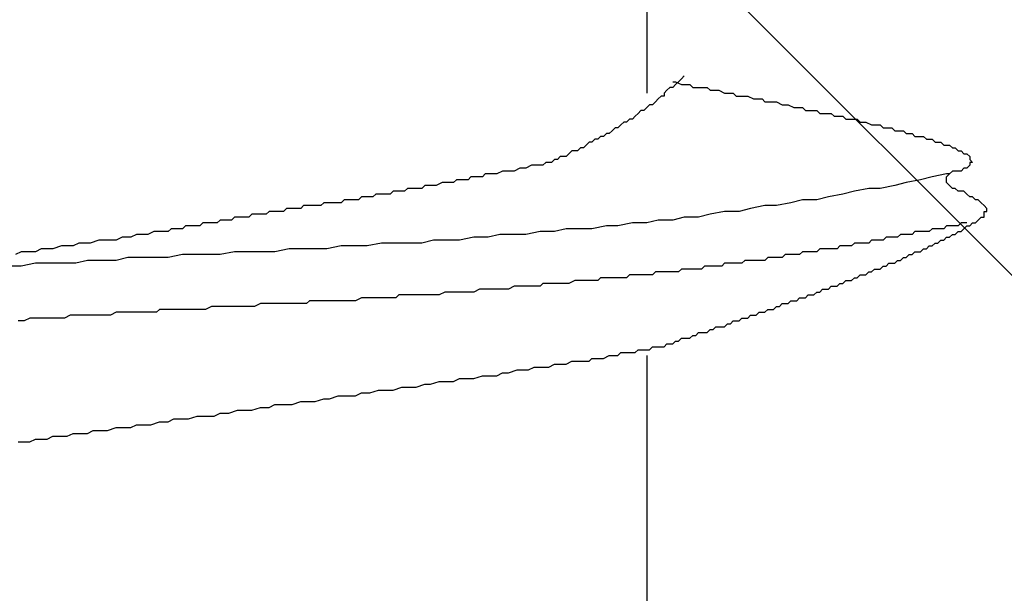
# Model space of a CAD drawing. Units: millimetres. Extents: x 0 to 2760, y 0 to 1910.
# Drawn here: x 1512 to 1516, y 850 to 853 of the extents above; entities that cross this region are included whole.
import ezdxf

# ---------------------------------------------------------------- set-up
doc = ezdxf.new("R2010")
doc.units = ezdxf.units.MM
doc.layers.add('HATCH', color=9, linetype='Continuous', lineweight=9)
doc.layers.add('KANAMONO_SCREW', color=4, linetype='Continuous')
doc.layers.add('SUNPO', color=7, linetype='Continuous')

# ---------------------------------------------------------------- blocks, each defined once
blk = doc.blocks.new('ultla60')
at = {"layer": 'KANAMONO_SCREW'}
for p, q in [((2.3299, -28.8956), (2.3299, -30.1357)), ((2.4802, -30.0731), (2.4676, -30.0856)), ((2.4927, -30.0605), (2.4802, -30.0731)), ((2.4301, -30.1106), (2.4175, -30.1232)), ((2.4426, -30.1106), (2.4301, -30.1106)), ((2.4426, -30.0856), (2.4551, -30.0856)), ((2.4551, -30.0981), (2.4426, -30.1106)), ((2.4551, -30.0856), (2.4802, -30.0981)), ((2.4676, -30.0856), (2.4551, -30.0981)), ((2.4802, -30.0981), (2.4927, -30.0981)), ((2.4927, -30.0981), (2.5177, -30.0981)), ((2.5177, -30.0981), (2.5303, -30.1106)), ((2.5303, -30.1106), (2.5553, -30.1106)), ((2.5553, -30.1106), (2.5678, -30.1106)), ((2.5678, -30.1106), (2.5929, -30.1106)), ((2.5929, -30.1106), (2.6054, -30.1232)), ((2.3925, -30.1482), (2.38, -30.1608)), ((2.405, -30.1482), (2.3925, -30.1482)), ((2.4175, -30.1232), (2.405, -30.1357)), ((2.405, -30.1357), (2.405, -30.1482)), ((2.6054, -30.1232), (2.6305, -30.1232)), ((2.6305, -30.1232), (2.643, -30.1232)), ((2.643, -30.1232), (2.6681, -30.1357)), ((2.6681, -30.1357), (2.6806, -30.1357)), ((2.6806, -30.1357), (2.7056, -30.1357)), ((2.7056, -30.1357), (2.7182, -30.1482)), ((2.7182, -30.1482), (2.7307, -30.1482)), ((2.7307, -30.1482), (2.7557, -30.1482)), ((2.7557, -30.1482), (2.7683, -30.1482)), ((2.7683, -30.1482), (2.7933, -30.1608)), ((2.3299, -30.1983), (2.3173, -30.2109)), ((2.3424, -30.1858), (2.3299, -30.1983)), ((2.3549, -30.1858), (2.3424, -30.1858)), ((2.3674, -30.1733), (2.3549, -30.1858)), ((2.38, -30.1608), (2.3674, -30.1733)), ((2.7933, -30.1608), (2.8058, -30.1608)), ((2.8058, -30.1608), (2.8309, -30.1608)), ((2.8309, -30.1608), (2.8434, -30.1733)), ((2.8434, -30.1733), (2.8559, -30.1733)), ((2.8559, -30.1733), (2.881, -30.1733)), ((2.881, -30.1733), (2.8935, -30.1733)), ((2.8935, -30.1733), (2.9186, -30.1858)), ((2.9186, -30.1858), (2.9311, -30.1858)), ((2.9311, -30.1858), (2.9436, -30.1858)), ((2.9436, -30.1858), (2.9687, -30.1983)), ((2.9687, -30.1983), (2.9812, -30.1983)), ((2.9812, -30.1983), (3.0063, -30.1983)), ((3.0063, -30.1983), (3.0188, -30.2109)), ((2.2797, -30.2359), (2.2672, -30.2484)), ((2.2923, -30.2234), (2.2797, -30.2359)), ((2.3048, -30.2109), (2.2923, -30.2234)), ((2.3173, -30.2109), (2.3048, -30.2109)), ((3.0188, -30.2109), (3.0313, -30.2109)), ((3.0313, -30.2109), (3.0564, -30.2109)), ((3.0564, -30.2109), (3.0689, -30.2109)), ((3.0689, -30.2109), (3.0814, -30.2234)), ((3.0814, -30.2234), (3.1065, -30.2234)), ((3.1065, -30.2234), (3.119, -30.2234)), ((3.119, -30.2234), (3.1315, -30.2234)), ((3.1315, -30.2234), (3.1441, -30.2359)), ((3.1441, -30.2359), (3.1691, -30.2359)), ((3.1691, -30.2359), (3.1816, -30.2359)), ((3.1816, -30.2359), (3.1942, -30.2484)), ((2.1921, -30.286), (2.1795, -30.2985)), ((2.2046, -30.286), (2.1921, -30.286)), ((2.2171, -30.2735), (2.2046, -30.286)), ((2.2296, -30.261), (2.2171, -30.2735)), ((2.2422, -30.261), (2.2296, -30.261)), ((2.2547, -30.2484), (2.2422, -30.261)), ((2.2672, -30.2484), (2.2547, -30.2484)), ((3.1942, -30.2484), (3.2067, -30.2484)), ((3.2067, -30.2484), (3.2317, -30.2484)), ((3.2317, -30.2484), (3.2443, -30.2484)), ((3.2443, -30.2484), (3.2568, -30.261)), ((3.2568, -30.261), (3.2693, -30.261)), ((3.2693, -30.261), (3.2818, -30.261)), ((3.2818, -30.261), (3.3069, -30.2735)), ((3.3069, -30.2735), (3.3194, -30.2735)), ((3.3194, -30.2735), (3.3319, -30.2735)), ((3.3319, -30.2735), (3.3445, -30.2735)), ((3.3445, -30.2735), (3.357, -30.286)), ((3.357, -30.286), (3.3695, -30.286)), ((3.3695, -30.286), (3.382, -30.286)), ((3.382, -30.286), (3.3946, -30.286)), ((3.3946, -30.286), (3.4071, -30.2985)), ((2.1294, -30.3236), (2.1169, -30.3361)), ((2.142, -30.3236), (2.1294, -30.3236)), ((2.1545, -30.3111), (2.142, -30.3236)), ((2.167, -30.3111), (2.1545, -30.3111)), ((2.1795, -30.2985), (2.167, -30.3111)), ((3.4071, -30.2985), (3.4196, -30.2985)), ((3.4196, -30.2985), (3.4322, -30.2985)), ((3.4322, -30.2985), (3.4447, -30.2985)), ((3.4447, -30.2985), (3.4572, -30.3111)), ((3.4572, -30.3111), (3.4697, -30.3111)), ((3.4697, -30.3111), (3.4823, -30.3111)), ((3.4823, -30.3111), (3.4948, -30.3236)), ((3.4948, -30.3236), (3.5073, -30.3236)), ((3.5073, -30.3236), (3.5198, -30.3236)), ((3.5198, -30.3236), (3.5324, -30.3236)), ((3.5324, -30.3236), (3.5449, -30.3361)), ((2.0668, -30.3612), (2.0543, -30.3737)), ((2.0793, -30.3486), (2.0668, -30.3612)), ((2.0919, -30.3486), (2.0793, -30.3486)), ((2.1044, -30.3361), (2.0919, -30.3486)), ((2.1169, -30.3361), (2.1044, -30.3361)), ((3.5449, -30.3361), (3.5574, -30.3361)), ((3.5574, -30.3361), (3.5699, -30.3361)), ((3.5699, -30.3361), (3.5825, -30.3486)), ((3.5825, -30.3486), (3.595, -30.3486)), ((3.595, -30.3486), (3.6075, -30.3486)), ((3.6075, -30.3486), (3.62, -30.3612)), ((3.62, -30.3612), (3.6326, -30.3612)), ((3.6326, -30.3612), (3.6451, -30.3612)), ((3.6451, -30.3612), (3.6576, -30.3737)), ((1.9541, -30.4113), (1.9415, -30.4238)), ((1.9666, -30.4113), (1.9541, -30.4113)), ((1.9791, -30.4113), (1.9666, -30.4113)), ((1.9916, -30.3987), (1.9791, -30.4113)), ((2.0042, -30.3862), (1.9916, -30.3987)), ((2.0167, -30.3862), (2.0042, -30.3862)), ((2.0292, -30.3862), (2.0167, -30.3862)), ((2.0418, -30.3737), (2.0292, -30.3862)), ((2.0543, -30.3737), (2.0418, -30.3737)), ((3.6576, -30.3737), (3.6701, -30.3737)), ((3.6701, -30.3737), (3.6827, -30.3862)), ((3.6827, -30.3862), (3.6952, -30.3862)), ((3.6952, -30.3862), (3.7077, -30.3987)), ((3.7077, -30.3987), (3.7203, -30.3987)), ((3.7203, -30.3987), (3.7328, -30.4113)), ((3.7328, -30.4113), (3.7328, -30.4238)), ((1.8288, -30.4489), (1.8038, -30.4614)), ((1.8539, -30.4489), (1.8288, -30.4489)), ((1.8664, -30.4489), (1.8539, -30.4489)), ((1.8789, -30.4489), (1.8664, -30.4489)), ((1.8914, -30.4363), (1.8789, -30.4489)), ((1.904, -30.4363), (1.8914, -30.4363)), ((1.9165, -30.4363), (1.904, -30.4363)), ((1.929, -30.4238), (1.9165, -30.4363)), ((1.9415, -30.4238), (1.929, -30.4238)), ((3.7328, -30.4489), (3.7203, -30.4614)), ((3.7328, -30.4238), (3.7453, -30.4363)), ((3.7453, -30.4363), (3.7328, -30.4363)), ((3.7328, -30.4363), (3.7328, -30.4489)), ((1.5658, -30.499), (1.5532, -30.5115)), ((1.5908, -30.499), (1.5658, -30.499)), ((1.6159, -30.499), (1.5908, -30.499)), ((1.6284, -30.4864), (1.6159, -30.499)), ((1.6534, -30.4864), (1.6284, -30.4864)), ((1.6785, -30.4864), (1.6534, -30.4864)), ((1.7035, -30.4739), (1.6785, -30.4864)), ((1.7286, -30.4739), (1.7035, -30.4739)), ((1.7537, -30.4739), (1.7286, -30.4739)), ((1.7787, -30.4614), (1.7537, -30.4739)), ((1.8038, -30.4614), (1.7787, -30.4614)), ((3.5699, -30.499), (3.5198, -30.5115)), ((3.6326, -30.4864), (3.5699, -30.499)), ((3.6451, -30.4864), (3.6326, -30.4864)), ((3.6326, -30.499), (3.6451, -30.4864)), ((3.6326, -30.5115), (3.6326, -30.499)), ((3.6576, -30.4739), (3.6451, -30.4864)), ((3.6701, -30.4739), (3.6576, -30.4739)), ((3.6827, -30.4739), (3.6701, -30.4739)), ((3.6952, -30.4739), (3.6827, -30.4739)), ((3.7077, -30.4614), (3.6952, -30.4739)), ((3.7203, -30.4614), (3.7077, -30.4614)), ((1.3653, -30.5365), (1.3528, -30.5491)), ((1.3904, -30.5365), (1.3653, -30.5365)), ((1.4029, -30.5365), (1.3904, -30.5365)), ((1.4154, -30.5365), (1.4029, -30.5365)), ((1.4405, -30.524), (1.4154, -30.5365)), ((1.453, -30.524), (1.4405, -30.524)), ((1.4656, -30.524), (1.453, -30.524)), ((1.4906, -30.524), (1.4656, -30.524)), ((1.5031, -30.5115), (1.4906, -30.524)), ((1.5282, -30.5115), (1.5031, -30.5115)), ((1.5532, -30.5115), (1.5282, -30.5115)), ((3.4071, -30.5365), (3.3445, -30.5491)), ((3.4572, -30.524), (3.4071, -30.5365)), ((3.5198, -30.5115), (3.4572, -30.524)), ((3.6326, -30.524), (3.6326, -30.5115)), ((3.6451, -30.5365), (3.6326, -30.524)), ((3.6576, -30.5491), (3.6451, -30.5365)), ((1.0898, -30.5866), (1.0772, -30.5992)), ((1.1023, -30.5866), (1.0898, -30.5866)), ((1.1148, -30.5866), (1.1023, -30.5866)), ((1.1273, -30.5866), (1.1148, -30.5866)), ((1.1399, -30.5866), (1.1273, -30.5866)), ((1.1524, -30.5741), (1.1399, -30.5866)), ((1.1649, -30.5741), (1.1524, -30.5741)), ((1.1775, -30.5741), (1.1649, -30.5741)), ((1.19, -30.5741), (1.1775, -30.5741)), ((1.2025, -30.5741), (1.19, -30.5741)), ((1.215, -30.5741), (1.2025, -30.5741)), ((1.2276, -30.5616), (1.215, -30.5741)), ((1.2401, -30.5616), (1.2276, -30.5616)), ((1.2526, -30.5616), (1.2401, -30.5616)), ((1.2651, -30.5616), (1.2526, -30.5616)), ((1.2777, -30.5616), (1.2651, -30.5616)), ((1.2902, -30.5491), (1.2777, -30.5616)), ((1.3152, -30.5491), (1.2902, -30.5491)), ((1.3278, -30.5491), (1.3152, -30.5491)), ((1.3403, -30.5491), (1.3278, -30.5491)), ((1.3528, -30.5491), (1.3403, -30.5491)), ((3.119, -30.5866), (3.0689, -30.5992)), ((3.1816, -30.5741), (3.119, -30.5866)), ((3.2317, -30.5616), (3.1816, -30.5741)), ((3.2944, -30.5491), (3.2317, -30.5616)), ((3.3445, -30.5491), (3.2944, -30.5491)), ((3.6701, -30.5491), (3.6576, -30.5491)), ((3.6827, -30.5616), (3.6701, -30.5491)), ((3.6952, -30.5616), (3.6827, -30.5616)), ((3.7077, -30.5616), (3.6952, -30.5616)), ((3.7203, -30.5741), (3.7077, -30.5616)), ((3.7328, -30.5866), (3.7203, -30.5741)), ((3.7453, -30.5866), (3.7328, -30.5866)), ((3.7578, -30.5992), (3.7453, -30.5866)), ((0.8392, -30.6242), (0.8267, -30.6367)), ((0.8518, -30.6242), (0.8392, -30.6242)), ((0.8643, -30.6242), (0.8518, -30.6242)), ((0.8768, -30.6242), (0.8643, -30.6242)), ((0.8894, -30.6242), (0.8768, -30.6242)), ((0.9019, -30.6242), (0.8894, -30.6242)), ((0.9144, -30.6242), (0.9019, -30.6242)), ((0.9269, -30.6117), (0.9144, -30.6242)), ((0.9395, -30.6117), (0.9269, -30.6117)), ((0.952, -30.6117), (0.9395, -30.6117)), ((0.9645, -30.6117), (0.952, -30.6117)), ((0.977, -30.6117), (0.9645, -30.6117)), ((0.9896, -30.6117), (0.977, -30.6117)), ((1.0021, -30.6117), (0.9896, -30.6117)), ((1.0146, -30.5992), (1.0021, -30.6117)), ((1.0271, -30.5992), (1.0146, -30.5992)), ((1.0397, -30.5992), (1.0271, -30.5992)), ((1.0522, -30.5992), (1.0397, -30.5992)), ((1.0647, -30.5992), (1.0522, -30.5992)), ((1.0772, -30.5992), (1.0647, -30.5992)), ((2.8434, -30.6242), (2.7808, -30.6367)), ((2.8935, -30.6242), (2.8434, -30.6242)), ((2.9562, -30.6117), (2.8935, -30.6242)), ((3.0063, -30.5992), (2.9562, -30.6117)), ((3.0689, -30.5992), (3.0063, -30.5992)), ((3.7704, -30.5992), (3.7578, -30.5992)), ((3.7829, -30.6117), (3.7704, -30.5992)), ((3.7954, -30.6242), (3.7829, -30.6117)), ((3.8079, -30.6367), (3.7954, -30.6242)), ((0.6138, -30.6618), (0.6013, -30.6743)), ((0.6263, -30.6618), (0.6138, -30.6618)), ((0.6388, -30.6618), (0.6263, -30.6618)), ((0.6514, -30.6618), (0.6388, -30.6618)), ((0.6639, -30.6618), (0.6514, -30.6618)), ((0.6764, -30.6618), (0.6639, -30.6618)), ((0.6889, -30.6493), (0.6764, -30.6618)), ((0.7015, -30.6493), (0.6889, -30.6493)), ((0.714, -30.6493), (0.7015, -30.6493)), ((0.7265, -30.6493), (0.714, -30.6493)), ((0.739, -30.6493), (0.7265, -30.6493)), ((0.7516, -30.6493), (0.739, -30.6493)), ((0.7641, -30.6367), (0.7516, -30.6493)), ((0.7766, -30.6367), (0.7641, -30.6367)), ((0.7891, -30.6367), (0.7766, -30.6367)), ((0.8017, -30.6367), (0.7891, -30.6367)), ((0.8142, -30.6367), (0.8017, -30.6367)), ((0.8267, -30.6367), (0.8142, -30.6367)), ((2.6054, -30.6618), (2.5553, -30.6743)), ((2.6681, -30.6493), (2.6054, -30.6618)), ((2.7307, -30.6493), (2.6681, -30.6493)), ((2.7808, -30.6367), (2.7307, -30.6493)), ((3.7954, -30.6618), (3.7954, -30.6493)), ((3.7954, -30.6493), (3.8079, -30.6493)), ((3.7954, -30.6743), (3.7954, -30.6618)), ((3.8079, -30.6493), (3.8079, -30.6367)), ((0.3257, -30.7119), (0.3132, -30.7244)), ((0.3507, -30.7119), (0.3257, -30.7119)), ((0.3633, -30.7119), (0.3507, -30.7119)), ((0.3883, -30.7119), (0.3633, -30.7119)), ((0.4008, -30.6994), (0.3883, -30.7119)), ((0.4259, -30.6994), (0.4008, -30.6994)), ((0.4384, -30.6994), (0.4259, -30.6994)), ((0.4635, -30.6994), (0.4384, -30.6994)), ((0.476, -30.6868), (0.4635, -30.6994)), ((0.4885, -30.6868), (0.476, -30.6868)), ((0.501, -30.6868), (0.4885, -30.6868)), ((0.5261, -30.6868), (0.501, -30.6868)), ((0.5386, -30.6743), (0.5261, -30.6868)), ((0.5511, -30.6743), (0.5386, -30.6743)), ((0.5637, -30.6743), (0.5511, -30.6743)), ((0.5762, -30.6743), (0.5637, -30.6743)), ((0.5887, -30.6743), (0.5762, -30.6743)), ((0.6013, -30.6743), (0.5887, -30.6743)), ((2.1545, -30.7119), (2.0919, -30.7244)), ((2.2046, -30.7119), (2.1545, -30.7119)), ((2.2672, -30.6994), (2.2046, -30.7119)), ((2.3299, -30.6994), (2.2672, -30.6994)), ((2.38, -30.6868), (2.3299, -30.6994)), ((2.4426, -30.6868), (2.38, -30.6868)), ((2.4927, -30.6743), (2.4426, -30.6868)), ((2.5553, -30.6743), (2.4927, -30.6743)), ((3.6326, -30.7119), (3.62, -30.7244)), ((3.6451, -30.7119), (3.6326, -30.7119)), ((3.6576, -30.7119), (3.6451, -30.7119)), ((3.6701, -30.7119), (3.6576, -30.7119)), ((3.6827, -30.7119), (3.6701, -30.7119)), ((3.6952, -30.6994), (3.6827, -30.7119)), ((3.7077, -30.6994), (3.6952, -30.6994)), ((3.7203, -30.6994), (3.7077, -30.6994)), ((3.7077, -30.7244), (3.7203, -30.7119)), ((3.7203, -30.7119), (3.7328, -30.7119)), ((3.7328, -30.7119), (3.7453, -30.6994)), ((3.7453, -30.6994), (3.7578, -30.6994)), ((3.7578, -30.6994), (3.7704, -30.6868)), ((3.7704, -30.6868), (3.7829, -30.6743)), ((3.7829, -30.6743), (3.7954, -30.6743)), ((0.1127, -30.7495), (0.0877, -30.762)), ((0.1378, -30.7495), (0.1127, -30.7495)), ((0.1628, -30.7495), (0.1378, -30.7495)), ((0.1879, -30.737), (0.1628, -30.7495)), ((0.2004, -30.737), (0.1879, -30.737)), ((0.2255, -30.737), (0.2004, -30.737)), ((0.2505, -30.737), (0.2255, -30.737)), ((0.263, -30.7244), (0.2505, -30.737)), ((0.2881, -30.7244), (0.263, -30.7244)), ((0.3132, -30.7244), (0.2881, -30.7244)), ((1.691, -30.7495), (1.6409, -30.762)), ((1.7537, -30.7495), (1.691, -30.7495)), ((1.8038, -30.7495), (1.7537, -30.7495)), ((1.8664, -30.737), (1.8038, -30.7495)), ((1.929, -30.737), (1.8664, -30.737)), ((1.9791, -30.7244), (1.929, -30.737)), ((2.0418, -30.7244), (1.9791, -30.7244)), ((2.0919, -30.7244), (2.0418, -30.7244)), ((3.4322, -30.7495), (3.4196, -30.762)), ((3.4447, -30.7495), (3.4322, -30.7495)), ((3.4572, -30.7495), (3.4447, -30.7495)), ((3.4697, -30.7495), (3.4572, -30.7495)), ((3.4823, -30.7495), (3.4697, -30.7495)), ((3.4948, -30.737), (3.4823, -30.7495)), ((3.5073, -30.737), (3.4948, -30.737)), ((3.5324, -30.737), (3.5073, -30.737)), ((3.5449, -30.737), (3.5324, -30.737)), ((3.5574, -30.737), (3.5449, -30.737)), ((3.5699, -30.7244), (3.5574, -30.737)), ((3.5825, -30.7244), (3.5699, -30.7244)), ((3.595, -30.7244), (3.5825, -30.7244)), ((3.6075, -30.7244), (3.595, -30.7244)), ((3.62, -30.7244), (3.6075, -30.7244)), ((3.6451, -30.762), (3.6576, -30.7495)), ((3.6576, -30.7495), (3.6701, -30.7495)), ((3.6701, -30.7495), (3.6827, -30.737)), ((3.6827, -30.737), (3.6952, -30.737)), ((3.6952, -30.737), (3.7077, -30.7244)), ((-0.2129, -30.7996), (-0.2505, -30.8121)), ((-0.1879, -30.7996), (-0.2129, -30.7996)), ((-0.1628, -30.7996), (-0.1879, -30.7996)), ((-0.1378, -30.7871), (-0.1628, -30.7996)), ((-0.1127, -30.7871), (-0.1378, -30.7871)), ((-0.0877, -30.7871), (-0.1127, -30.7871)), ((-0.0501, -30.7745), (-0.0877, -30.7871)), ((-0.0251, -30.7745), (-0.0501, -30.7745)), ((0, -30.7745), (-0.0251, -30.7745)), ((0.0251, -30.7745), (0, -30.7745)), ((0.0501, -30.762), (0.0251, -30.7745)), ((0.0752, -30.762), (0.0501, -30.762)), ((0.0877, -30.762), (0.0752, -30.762)), ((1.0021, -30.7996), (0.9395, -30.8121)), ((1.0647, -30.7996), (1.0021, -30.7996)), ((1.1148, -30.7996), (1.0647, -30.7996)), ((1.1775, -30.7871), (1.1148, -30.7996)), ((1.2276, -30.7871), (1.1775, -30.7871)), ((1.2902, -30.7871), (1.2276, -30.7871)), ((1.3528, -30.7871), (1.2902, -30.7871)), ((1.4029, -30.7745), (1.3528, -30.7871)), ((1.4656, -30.7745), (1.4029, -30.7745)), ((1.5157, -30.7745), (1.4656, -30.7745)), ((1.5783, -30.762), (1.5157, -30.7745)), ((1.6409, -30.762), (1.5783, -30.762)), ((3.1691, -30.7996), (3.1566, -30.8121)), ((3.1816, -30.7996), (3.1691, -30.7996)), ((3.1942, -30.7996), (3.1816, -30.7996)), ((3.2067, -30.7996), (3.1942, -30.7996)), ((3.2192, -30.7996), (3.2067, -30.7996)), ((3.2317, -30.7871), (3.2192, -30.7996)), ((3.2443, -30.7871), (3.2317, -30.7871)), ((3.2568, -30.7871), (3.2443, -30.7871)), ((3.2693, -30.7871), (3.2568, -30.7871)), ((3.2818, -30.7871), (3.2693, -30.7871)), ((3.2944, -30.7871), (3.2818, -30.7871)), ((3.3069, -30.7745), (3.2944, -30.7871)), ((3.3194, -30.7745), (3.3069, -30.7745)), ((3.3319, -30.7745), (3.3194, -30.7745)), ((3.3445, -30.7745), (3.3319, -30.7745)), ((3.357, -30.7745), (3.3445, -30.7745)), ((3.3695, -30.762), (3.357, -30.7745)), ((3.382, -30.762), (3.3695, -30.762)), ((3.3946, -30.762), (3.382, -30.762)), ((3.4071, -30.762), (3.3946, -30.762)), ((3.4196, -30.762), (3.4071, -30.762)), ((3.5449, -30.8121), (3.5574, -30.7996)), ((3.5574, -30.7996), (3.5699, -30.7996)), ((3.5699, -30.7996), (3.5825, -30.7871)), ((3.5825, -30.7871), (3.595, -30.7871)), ((3.595, -30.7871), (3.6075, -30.7745)), ((3.6075, -30.7745), (3.62, -30.7745)), ((3.62, -30.7745), (3.6326, -30.762)), ((3.6326, -30.762), (3.6451, -30.762)), ((-0.3883, -30.8246), (-0.4134, -30.8372)), ((-0.3633, -30.8246), (-0.3883, -30.8246)), ((-0.3257, -30.8246), (-0.3633, -30.8246)), ((-0.3006, -30.8121), (-0.3257, -30.8246)), ((-0.2756, -30.8121), (-0.3006, -30.8121)), ((-0.2505, -30.8121), (-0.2756, -30.8121)), ((0.3132, -30.8372), (0.2505, -30.8497)), ((0.3633, -30.8372), (0.3132, -30.8372)), ((0.4259, -30.8372), (0.3633, -30.8372)), ((0.476, -30.8372), (0.4259, -30.8372)), ((0.5386, -30.8246), (0.476, -30.8372)), ((0.6013, -30.8246), (0.5386, -30.8246)), ((0.6514, -30.8246), (0.6013, -30.8246)), ((0.714, -30.8246), (0.6514, -30.8246)), ((0.7766, -30.8121), (0.714, -30.8246)), ((0.8267, -30.8121), (0.7766, -30.8121)), ((0.8894, -30.8121), (0.8267, -30.8121)), ((0.9395, -30.8121), (0.8894, -30.8121)), ((2.9311, -30.8372), (2.9186, -30.8497)), ((2.9436, -30.8372), (2.9311, -30.8372)), ((2.9562, -30.8372), (2.9436, -30.8372)), ((2.9687, -30.8372), (2.9562, -30.8372)), ((2.9812, -30.8372), (2.9687, -30.8372)), ((2.9937, -30.8372), (2.9812, -30.8372)), ((3.0063, -30.8246), (2.9937, -30.8372)), ((3.0188, -30.8246), (3.0063, -30.8246)), ((3.0313, -30.8246), (3.0188, -30.8246)), ((3.0438, -30.8246), (3.0313, -30.8246)), ((3.0564, -30.8246), (3.0438, -30.8246)), ((3.0689, -30.8246), (3.0564, -30.8246)), ((3.0814, -30.8121), (3.0689, -30.8246)), ((3.0939, -30.8121), (3.0814, -30.8121)), ((3.1065, -30.8121), (3.0939, -30.8121)), ((3.1315, -30.8121), (3.1065, -30.8121)), ((3.1441, -30.8121), (3.1315, -30.8121)), ((3.1566, -30.8121), (3.1441, -30.8121)), ((3.4572, -30.8497), (3.4697, -30.8372)), ((3.4697, -30.8372), (3.4823, -30.8372)), ((3.4823, -30.8372), (3.4948, -30.8246)), ((3.4948, -30.8246), (3.5073, -30.8246)), ((3.5073, -30.8246), (3.5198, -30.8246)), ((3.5198, -30.8246), (3.5324, -30.8121)), ((3.5324, -30.8121), (3.5449, -30.8121)), ((-0.3257, -30.8747), (-0.3883, -30.8873)), ((-0.263, -30.8747), (-0.3257, -30.8747)), ((-0.2129, -30.8747), (-0.263, -30.8747)), ((-0.1503, -30.8747), (-0.2129, -30.8747)), ((-0.1002, -30.8622), (-0.1503, -30.8747)), ((-0.0376, -30.8622), (-0.1002, -30.8622)), ((0.0251, -30.8622), (-0.0376, -30.8622)), ((0.0752, -30.8497), (0.0251, -30.8622)), ((0.1378, -30.8497), (0.0752, -30.8497)), ((0.1879, -30.8497), (0.1378, -30.8497)), ((0.2505, -30.8497), (0.1879, -30.8497)), ((2.6681, -30.8747), (2.6555, -30.8873)), ((2.6806, -30.8747), (2.6681, -30.8747)), ((2.6931, -30.8747), (2.6806, -30.8747)), ((2.7056, -30.8747), (2.6931, -30.8747)), ((2.7182, -30.8747), (2.7056, -30.8747)), ((2.7307, -30.8747), (2.7182, -30.8747)), ((2.7432, -30.8747), (2.7307, -30.8747)), ((2.7557, -30.8622), (2.7432, -30.8747)), ((2.7808, -30.8622), (2.7557, -30.8622)), ((2.7933, -30.8622), (2.7808, -30.8622)), ((2.8058, -30.8622), (2.7933, -30.8622)), ((2.8184, -30.8622), (2.8058, -30.8622)), ((2.8309, -30.8622), (2.8184, -30.8622)), ((2.8434, -30.8622), (2.8309, -30.8622)), ((2.8559, -30.8497), (2.8434, -30.8622)), ((2.8685, -30.8497), (2.8559, -30.8497)), ((2.881, -30.8497), (2.8685, -30.8497)), ((2.8935, -30.8497), (2.881, -30.8497)), ((2.9061, -30.8497), (2.8935, -30.8497)), ((2.9186, -30.8497), (2.9061, -30.8497)), ((3.3695, -30.8873), (3.382, -30.8747)), ((3.382, -30.8747), (3.3946, -30.8747)), ((3.3946, -30.8747), (3.4071, -30.8747)), ((3.4071, -30.8747), (3.4196, -30.8622)), ((3.4196, -30.8622), (3.4322, -30.8622)), ((3.4322, -30.8622), (3.4447, -30.8497)), ((3.4447, -30.8497), (3.4572, -30.8497)), ((-0.3883, -30.8873), (-0.4384, -30.8873)), ((2.2547, -30.9248), (2.2422, -30.9374)), ((2.2672, -30.9248), (2.2547, -30.9248)), ((2.2797, -30.9248), (2.2672, -30.9248)), ((2.2923, -30.9248), (2.2797, -30.9248)), ((2.3048, -30.9248), (2.2923, -30.9248)), ((2.3173, -30.9248), (2.3048, -30.9248)), ((2.3299, -30.9248), (2.3173, -30.9248)), ((2.3424, -30.9248), (2.3299, -30.9248)), ((2.3549, -30.9248), (2.3424, -30.9248)), ((2.3674, -30.9123), (2.3549, -30.9248)), ((2.38, -30.9123), (2.3674, -30.9123)), ((2.3925, -30.9123), (2.38, -30.9123)), ((2.405, -30.9123), (2.3925, -30.9123)), ((2.4175, -30.9123), (2.405, -30.9123)), ((2.4301, -30.9123), (2.4175, -30.9123)), ((2.4426, -30.9123), (2.4301, -30.9123)), ((2.4676, -30.9123), (2.4426, -30.9123)), ((2.4802, -30.8998), (2.4676, -30.9123)), ((2.4927, -30.8998), (2.4802, -30.8998)), ((2.5052, -30.8998), (2.4927, -30.8998)), ((2.5177, -30.8998), (2.5052, -30.8998)), ((2.5303, -30.8998), (2.5177, -30.8998)), ((2.5428, -30.8998), (2.5303, -30.8998)), ((2.5553, -30.8998), (2.5428, -30.8998)), ((2.5678, -30.8998), (2.5553, -30.8998)), ((2.5804, -30.8873), (2.5678, -30.8998)), ((2.5929, -30.8873), (2.5804, -30.8873)), ((2.6054, -30.8873), (2.5929, -30.8873)), ((2.618, -30.8873), (2.6054, -30.8873)), ((2.6305, -30.8873), (2.618, -30.8873)), ((2.643, -30.8873), (2.6305, -30.8873)), ((2.6555, -30.8873), (2.643, -30.8873)), ((3.2443, -30.9374), (3.2568, -30.9248)), ((3.2568, -30.9248), (3.2693, -30.9248)), ((3.2693, -30.9248), (3.2818, -30.9248)), ((3.2818, -30.9248), (3.2944, -30.9123)), ((3.2944, -30.9123), (3.3069, -30.9123)), ((3.3069, -30.9123), (3.3194, -30.8998)), ((3.3194, -30.8998), (3.3319, -30.8998)), ((3.3319, -30.8998), (3.3445, -30.8998)), ((3.3445, -30.8998), (3.357, -30.8873)), ((3.357, -30.8873), (3.3695, -30.8873)), ((1.8789, -30.9624), (1.8664, -30.9749)), ((1.904, -30.9624), (1.8789, -30.9624)), ((1.929, -30.9624), (1.904, -30.9624)), ((1.9415, -30.9624), (1.929, -30.9624)), ((1.9666, -30.9624), (1.9415, -30.9624)), ((1.9916, -30.9624), (1.9666, -30.9624)), ((2.0167, -30.9499), (1.9916, -30.9624)), ((2.0292, -30.9499), (2.0167, -30.9499)), ((2.0543, -30.9499), (2.0292, -30.9499)), ((2.0668, -30.9499), (2.0543, -30.9499)), ((2.0793, -30.9499), (2.0668, -30.9499)), ((2.0919, -30.9499), (2.0793, -30.9499)), ((2.1044, -30.9499), (2.0919, -30.9499)), ((2.1169, -30.9499), (2.1044, -30.9499)), ((2.1294, -30.9374), (2.1169, -30.9499)), ((2.142, -30.9374), (2.1294, -30.9374)), ((2.1545, -30.9374), (2.142, -30.9374)), ((2.167, -30.9374), (2.1545, -30.9374)), ((2.1921, -30.9374), (2.167, -30.9374)), ((2.2046, -30.9374), (2.1921, -30.9374)), ((2.2171, -30.9374), (2.2046, -30.9374)), ((2.2296, -30.9374), (2.2171, -30.9374)), ((2.2422, -30.9374), (2.2296, -30.9374)), ((3.1566, -30.9749), (3.1691, -30.9624)), ((3.1691, -30.9624), (3.1816, -30.9624)), ((3.1816, -30.9624), (3.1942, -30.9499)), ((3.1942, -30.9499), (3.2067, -30.9499)), ((3.2067, -30.9499), (3.2192, -30.9499)), ((3.2192, -30.9499), (3.2317, -30.9374)), ((3.2317, -30.9374), (3.2443, -30.9374)), ((1.2526, -31.0125), (1.2401, -31.0251)), ((1.2777, -31.0125), (1.2526, -31.0125)), ((1.3027, -31.0125), (1.2777, -31.0125)), ((1.3278, -31.0125), (1.3027, -31.0125)), ((1.3403, -31.0125), (1.3278, -31.0125)), ((1.3653, -31.0125), (1.3403, -31.0125)), ((1.3904, -31.0125), (1.3653, -31.0125)), ((1.4154, -31.0125), (1.3904, -31.0125)), ((1.428, -31.0125), (1.4154, -31.0125)), ((1.453, -31), (1.428, -31.0125)), ((1.4781, -31), (1.453, -31)), ((1.4906, -31), (1.4781, -31)), ((1.5157, -31), (1.4906, -31)), ((1.5407, -31), (1.5157, -31)), ((1.5658, -31), (1.5407, -31)), ((1.5783, -31), (1.5658, -31)), ((1.6033, -30.9875), (1.5783, -31)), ((1.6284, -30.9875), (1.6033, -30.9875)), ((1.6409, -30.9875), (1.6284, -30.9875)), ((1.666, -30.9875), (1.6409, -30.9875)), ((1.691, -30.9875), (1.666, -30.9875)), ((1.7161, -30.9875), (1.691, -30.9875)), ((1.7286, -30.9875), (1.7161, -30.9875)), ((1.7537, -30.9749), (1.7286, -30.9875)), ((1.7787, -30.9749), (1.7537, -30.9749)), ((1.7912, -30.9749), (1.7787, -30.9749)), ((1.8163, -30.9749), (1.7912, -30.9749)), ((1.8413, -30.9749), (1.8163, -30.9749)), ((1.8664, -30.9749), (1.8413, -30.9749)), ((3.0188, -31.0251), (3.0313, -31.0125)), ((3.0313, -31.0125), (3.0438, -31.0125)), ((3.0438, -31.0125), (3.0564, -31.0125)), ((3.0564, -31.0125), (3.0689, -31)), ((3.0689, -31), (3.0814, -31)), ((3.0814, -31), (3.0939, -30.9875)), ((3.0939, -30.9875), (3.1065, -30.9875)), ((3.1065, -30.9875), (3.119, -30.9875)), ((3.119, -30.9875), (3.1315, -30.9749)), ((3.1315, -30.9749), (3.1441, -30.9749)), ((3.1441, -30.9749), (3.1566, -30.9749)), ((0.6514, -31.0501), (0.6263, -31.0626)), ((0.6764, -31.0501), (0.6514, -31.0501)), ((0.6889, -31.0501), (0.6764, -31.0501)), ((0.714, -31.0501), (0.6889, -31.0501)), ((0.739, -31.0501), (0.714, -31.0501)), ((0.7641, -31.0501), (0.739, -31.0501)), ((0.7766, -31.0501), (0.7641, -31.0501)), ((0.8017, -31.0501), (0.7766, -31.0501)), ((0.8267, -31.0501), (0.8017, -31.0501)), ((0.8518, -31.0501), (0.8267, -31.0501)), ((0.8643, -31.0376), (0.8518, -31.0501)), ((0.8894, -31.0376), (0.8643, -31.0376)), ((0.9144, -31.0376), (0.8894, -31.0376)), ((0.9395, -31.0376), (0.9144, -31.0376)), ((0.952, -31.0376), (0.9395, -31.0376)), ((0.977, -31.0376), (0.952, -31.0376)), ((1.0021, -31.0376), (0.977, -31.0376)), ((1.0146, -31.0376), (1.0021, -31.0376)), ((1.0397, -31.0376), (1.0146, -31.0376)), ((1.0647, -31.0376), (1.0397, -31.0376)), ((1.0898, -31.0251), (1.0647, -31.0376)), ((1.1023, -31.0251), (1.0898, -31.0251)), ((1.1273, -31.0251), (1.1023, -31.0251)), ((1.1524, -31.0251), (1.1273, -31.0251)), ((1.1775, -31.0251), (1.1524, -31.0251)), ((1.19, -31.0251), (1.1775, -31.0251)), ((1.215, -31.0251), (1.19, -31.0251)), ((1.2401, -31.0251), (1.215, -31.0251)), ((2.9061, -31.0626), (2.9186, -31.0501)), ((2.9186, -31.0501), (2.9311, -31.0501)), ((2.9311, -31.0501), (2.9436, -31.0501)), ((2.9436, -31.0501), (2.9562, -31.0376)), ((2.9562, -31.0376), (2.9687, -31.0376)), ((2.9687, -31.0376), (2.9812, -31.0376)), ((2.9812, -31.0376), (2.9937, -31.0251)), ((2.9937, -31.0251), (3.0063, -31.0251)), ((3.0063, -31.0251), (3.0188, -31.0251)), ((0.0251, -31.0877), (0, -31.1002)), ((0.0376, -31.0877), (0.0251, -31.0877)), ((0.0626, -31.0877), (0.0376, -31.0877)), ((0.0877, -31.0877), (0.0626, -31.0877)), ((0.1127, -31.0877), (0.0877, -31.0877)), ((0.1253, -31.0877), (0.1127, -31.0877)), ((0.1503, -31.0877), (0.1253, -31.0877)), ((0.1754, -31.0877), (0.1503, -31.0877)), ((0.2004, -31.0877), (0.1754, -31.0877)), ((0.2129, -31.0752), (0.2004, -31.0877)), ((0.238, -31.0752), (0.2129, -31.0752)), ((0.263, -31.0752), (0.238, -31.0752)), ((0.2756, -31.0752), (0.263, -31.0752)), ((0.3006, -31.0752), (0.2756, -31.0752)), ((0.3257, -31.0752), (0.3006, -31.0752)), ((0.3507, -31.0752), (0.3257, -31.0752)), ((0.3633, -31.0752), (0.3507, -31.0752)), ((0.3883, -31.0752), (0.3633, -31.0752)), ((0.4134, -31.0752), (0.3883, -31.0752)), ((0.4384, -31.0626), (0.4134, -31.0752)), ((0.4509, -31.0626), (0.4384, -31.0626)), ((0.476, -31.0626), (0.4509, -31.0626)), ((0.501, -31.0626), (0.476, -31.0626)), ((0.5261, -31.0626), (0.501, -31.0626)), ((0.5386, -31.0626), (0.5261, -31.0626)), ((0.5637, -31.0626), (0.5386, -31.0626)), ((0.5887, -31.0626), (0.5637, -31.0626)), ((0.6138, -31.0626), (0.5887, -31.0626)), ((0.6263, -31.0626), (0.6138, -31.0626)), ((2.8058, -31.1002), (2.8184, -31.0877)), ((2.8184, -31.0877), (2.8309, -31.0877)), ((2.8309, -31.0877), (2.8434, -31.0877)), ((2.8434, -31.0877), (2.8559, -31.0752)), ((2.8559, -31.0752), (2.8685, -31.0752)), ((2.8685, -31.0752), (2.881, -31.0752)), ((2.881, -31.0752), (2.8935, -31.0626)), ((2.8935, -31.0626), (2.9061, -31.0626)), ((-0.3758, -31.1253), (-0.4008, -31.1253)), ((-0.3507, -31.1127), (-0.3758, -31.1253)), ((-0.3257, -31.1127), (-0.3507, -31.1127)), ((-0.3132, -31.1127), (-0.3257, -31.1127)), ((-0.2881, -31.1127), (-0.3132, -31.1127)), ((-0.263, -31.1127), (-0.2881, -31.1127)), ((-0.238, -31.1127), (-0.263, -31.1127)), ((-0.2255, -31.1127), (-0.238, -31.1127)), ((-0.2004, -31.1127), (-0.2255, -31.1127)), ((-0.1754, -31.1002), (-0.2004, -31.1127)), ((-0.1503, -31.1002), (-0.1754, -31.1002)), ((-0.1378, -31.1002), (-0.1503, -31.1002)), ((-0.1127, -31.1002), (-0.1378, -31.1002)), ((-0.0877, -31.1002), (-0.1127, -31.1002)), ((-0.0626, -31.1002), (-0.0877, -31.1002)), ((-0.0501, -31.1002), (-0.0626, -31.1002)), ((-0.0251, -31.1002), (-0.0501, -31.1002)), ((0, -31.1002), (-0.0251, -31.1002)), ((2.6681, -31.1503), (2.6806, -31.1378)), ((2.6806, -31.1378), (2.6931, -31.1378)), ((2.6931, -31.1378), (2.7056, -31.1253)), ((2.7056, -31.1253), (2.7182, -31.1253)), ((2.7182, -31.1253), (2.7307, -31.1253)), ((2.7307, -31.1253), (2.7432, -31.1127)), ((2.7432, -31.1127), (2.7557, -31.1127)), ((2.7557, -31.1127), (2.7683, -31.1127)), ((2.7683, -31.1127), (2.7808, -31.1002)), ((2.7808, -31.1002), (2.7933, -31.1002)), ((2.7933, -31.1002), (2.8058, -31.1002)), ((2.5428, -31.1879), (2.5553, -31.1754)), ((2.5553, -31.1754), (2.5678, -31.1754)), ((2.5678, -31.1754), (2.5804, -31.1754)), ((2.5804, -31.1754), (2.5929, -31.1754)), ((2.5929, -31.1754), (2.6054, -31.1628)), ((2.6054, -31.1628), (2.618, -31.1628)), ((2.618, -31.1628), (2.6305, -31.1503)), ((2.6305, -31.1503), (2.643, -31.1503)), ((2.643, -31.1503), (2.6555, -31.1503)), ((2.6555, -31.1503), (2.6681, -31.1503)), ((2.405, -31.238), (2.4175, -31.2255)), ((2.4175, -31.2255), (2.4301, -31.2255)), ((2.4301, -31.2255), (2.4426, -31.2255)), ((2.4426, -31.2255), (2.4551, -31.2129)), ((2.4551, -31.2129), (2.4676, -31.2129)), ((2.4676, -31.2129), (2.4802, -31.2004)), ((2.4802, -31.2004), (2.4927, -31.2004)), ((2.4927, -31.2004), (2.5052, -31.2004)), ((2.5052, -31.2004), (2.5177, -31.2004)), ((2.5177, -31.2004), (2.5303, -31.1879)), ((2.5303, -31.1879), (2.5428, -31.1879)), ((2.2046, -31.2756), (2.2171, -31.263)), ((2.2171, -31.263), (2.2422, -31.263)), ((2.2422, -31.263), (2.2547, -31.263)), ((2.2547, -31.263), (2.2797, -31.263)), ((2.2797, -31.263), (2.2923, -31.2505)), ((2.2923, -31.2505), (2.3173, -31.2505)), ((2.3173, -31.2505), (2.3299, -31.2505)), ((2.3299, -31.2505), (2.3424, -31.2505)), ((2.3424, -31.2505), (2.3549, -31.238)), ((2.3549, -31.238), (2.3674, -31.238)), ((2.3674, -31.238), (2.38, -31.238)), ((2.38, -31.238), (2.3925, -31.238)), ((2.3925, -31.238), (2.405, -31.238)), ((1.904, -31.3257), (1.929, -31.3132)), ((1.929, -31.3132), (1.9541, -31.3132)), ((1.9541, -31.3132), (1.9791, -31.3132)), ((1.9791, -31.3132), (2.0042, -31.3006)), ((2.0042, -31.3006), (2.0292, -31.3006)), ((2.0292, -31.3006), (2.0543, -31.3006)), ((2.0543, -31.3006), (2.0793, -31.3006)), ((2.0793, -31.3006), (2.0919, -31.2881)), ((2.0919, -31.2881), (2.1169, -31.2881)), ((2.1169, -31.2881), (2.142, -31.2881)), ((2.142, -31.2881), (2.167, -31.2756)), ((2.167, -31.2756), (2.1795, -31.2756)), ((2.1795, -31.2756), (2.2046, -31.2756)), ((2.3299, -31.2756), (2.3299, -32.5157)), ((1.6785, -31.3633), (1.7035, -31.3507)), ((1.7035, -31.3507), (1.7286, -31.3507)), ((1.7286, -31.3507), (1.7662, -31.3382)), ((1.7662, -31.3382), (1.7912, -31.3382)), ((1.7912, -31.3382), (1.8163, -31.3382)), ((1.8163, -31.3382), (1.8413, -31.3257)), ((1.8413, -31.3257), (1.8664, -31.3257)), ((1.8664, -31.3257), (1.904, -31.3257)), ((1.3904, -31.4008), (1.428, -31.3883)), ((1.428, -31.3883), (1.453, -31.3883)), ((1.453, -31.3883), (1.4906, -31.3883)), ((1.4906, -31.3883), (1.5157, -31.3758)), ((1.5157, -31.3758), (1.5532, -31.3758)), ((1.5532, -31.3758), (1.5783, -31.3758)), ((1.5783, -31.3758), (1.6159, -31.3633)), ((1.6159, -31.3633), (1.6409, -31.3633)), ((1.6409, -31.3633), (1.6785, -31.3633)), ((1.0647, -31.4509), (1.0898, -31.4384)), ((1.0898, -31.4384), (1.1273, -31.4384)), ((1.1273, -31.4384), (1.1649, -31.4259)), ((1.1649, -31.4259), (1.19, -31.4259)), ((1.19, -31.4259), (1.2276, -31.4259)), ((1.2276, -31.4259), (1.2651, -31.4134)), ((1.2651, -31.4134), (1.2902, -31.4134)), ((1.2902, -31.4134), (1.3278, -31.4134)), ((1.3278, -31.4134), (1.3653, -31.4008)), ((1.3653, -31.4008), (1.3904, -31.4008)), ((0.7891, -31.4885), (0.8267, -31.476)), ((0.8267, -31.476), (0.8518, -31.476)), ((0.8518, -31.476), (0.8894, -31.476)), ((0.8894, -31.476), (0.9269, -31.4635)), ((0.9269, -31.4635), (0.952, -31.4635)), ((0.952, -31.4635), (0.9896, -31.4509)), ((0.9896, -31.4509), (1.0271, -31.4509)), ((1.0271, -31.4509), (1.0647, -31.4509)), ((0.4509, -31.5386), (0.476, -31.5261)), ((0.476, -31.5261), (0.5136, -31.5261)), ((0.5136, -31.5261), (0.5511, -31.5136)), ((0.5511, -31.5136), (0.5762, -31.5136)), ((0.5762, -31.5136), (0.6138, -31.5136)), ((0.6138, -31.5136), (0.6514, -31.501)), ((0.6514, -31.501), (0.6889, -31.501)), ((0.6889, -31.501), (0.714, -31.4885)), ((0.714, -31.4885), (0.7516, -31.4885)), ((0.7516, -31.4885), (0.7891, -31.4885)), ((0.1754, -31.5762), (0.2129, -31.5637)), ((0.2129, -31.5637), (0.2505, -31.5637)), ((0.2505, -31.5637), (0.2756, -31.5511)), ((0.2756, -31.5511), (0.3132, -31.5511)), ((0.3132, -31.5511), (0.3382, -31.5511)), ((0.3382, -31.5511), (0.3758, -31.5386)), ((0.3758, -31.5386), (0.4134, -31.5386)), ((0.4134, -31.5386), (0.4509, -31.5386)), ((-0.1002, -31.6138), (-0.0752, -31.6013)), ((-0.0752, -31.6013), (-0.0376, -31.6013)), ((-0.0376, -31.6013), (-0.0125, -31.6013)), ((-0.0125, -31.6013), (0.0251, -31.5887)), ((0.0251, -31.5887), (0.0501, -31.5887)), ((0.0501, -31.5887), (0.0877, -31.5887)), ((0.0877, -31.5887), (0.1127, -31.5762)), ((0.1127, -31.5762), (0.1503, -31.5762)), ((0.1503, -31.5762), (0.1754, -31.5762)), ((-0.4008, -31.6514), (-0.3758, -31.6514)), ((-0.3758, -31.6514), (-0.3507, -31.6514)), ((-0.3507, -31.6514), (-0.3257, -31.6388)), ((-0.3257, -31.6388), (-0.3006, -31.6388)), ((-0.3006, -31.6388), (-0.2756, -31.6388)), ((-0.2756, -31.6388), (-0.2505, -31.6263)), ((-0.2505, -31.6263), (-0.2129, -31.6263)), ((-0.2129, -31.6263), (-0.1879, -31.6263)), ((-0.1879, -31.6263), (-0.1628, -31.6138)), ((-0.1628, -31.6138), (-0.1253, -31.6138)), ((-0.1253, -31.6138), (-0.1002, -31.6138))]:
    blk.add_line(p, q, dxfattribs=at)

msp = doc.modelspace()

# ---------------------------------------------------------------- hatches: boundary and pattern name
at = {"layer": 'HATCH'}
h = msp.add_hatch(dxfattribs=at)
h.set_pattern_fill('ANSI37', color=256, scale=2.5)
h.set_pattern_definition([(45, (-9180, -13260), (-5.61266, 5.61266), []), (135, (-9180, -13260), (-5.61266, -5.61266), [])])
h.paths.add_polyline_path([(2280, 878.9999), (1488.5692, 878.9999), (1488.5692, 844.9999), (1618.5692, 844.9999), (2280, 843.9999)])

# ---------------------------------------------------------------- block references
at = {"layer": 'SUNPO', "ltscale": 0.05}
msp.add_blockref('ultla60', (1512.446, 882.5325), dxfattribs=at)

doc.saveas('drawing.dxf')
